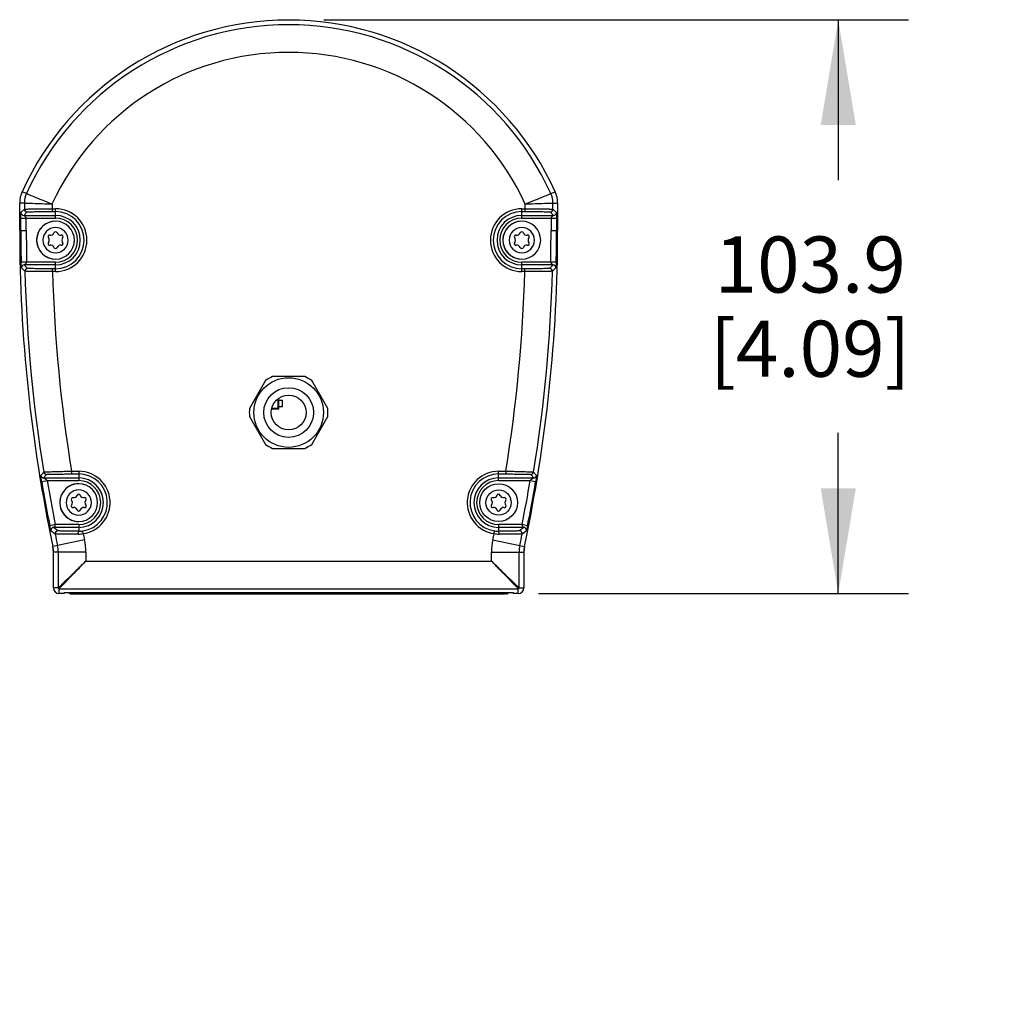
# Model space of a CAD drawing. Units: inches. Extents: x 0.4 to 16.6, y 0.6 to 10.4.
# Drawn here: x 2.3 to 4.1, y 6.9 to 8.6 of the extents above; entities that cross this region are included whole.
import ezdxf

# ---------------------------------------------------------------- set-up
doc = ezdxf.new("R2010")
doc.units = ezdxf.units.IN
doc.header["$LTSCALE"] = 0.935
doc.header["$MEASUREMENT"] = 0
doc.layers.get('0').update_dxf_attribs({"linetype": 'CONTINUOUS'})
for name, color, linetype in [('02___PRT_ALL_AXES', 7, 'CONTINUOUS'), ('7_ALL_FEATURES', 7, 'CONTINUOUS'), ('AXIS', 7, 'CONTINUOUS'), ('DRIVEN_DIMS', 7, 'CONTINUOUS'), ('ECAD_SOD123W', 7, 'CONTINUOUS')]:
    doc.layers.add(name, color=color, linetype=linetype)
doc.dimstyles.new('DIMSTYLE_1', dxfattribs={"dimtxt": 0.1, "dimasz": 0.1875, "dimexe": 0.125, "dimexo": 0.0625, "dimgap": 0.1, "dimtad": 0, "dimtih": 1, "dimtoh": 1, "dimdec": 1, "dimlfac": 4, "dimzin": 4, "dimdsep": 46, "dimtxsty": 'STANDARD', "dimblk": '_FILLED', "dimblk1": '_FILLED', "dimblk2": '_FILLED', "dimcen": 0.09, "dimadec": 0, "dimazin": 0, "dimtp": 0.005, "dimtm": 0.005, "dimtfac": 1, "dimtdec": 1, "dimtofl": 0, "dimtmove": 0, "dimatfit": 3, "dimldrblk": '_FILLED', "dimfxl": 1, "dimtolj": 1, "dimtzin": 4, "dimarcsym": 0})

# ---------------------------------------------------------------- blocks, each defined once
blk = doc.blocks.new('_FILLED')
at = {"color": 0, "linetype": 'BYBLOCK'}
blk.add_solid([(0, 0), (-1, 0.1667), (-1, -0.1667)], dxfattribs=at)
blk = doc.blocks.new('*D0')
at = {"layer": 'DRIVEN_DIMS', "color": 7, "linetype": 'CONTINUOUS'}
for p, q in [((2.8774, 8.6478), (3.9192, 8.6478)), ((3.7942, 8.6478), (3.7942, 8.3616)), ((3.7942, 7.6254), (3.7942, 7.9116)), ((3.26, 7.6254), (3.9192, 7.6254))]:
    blk.add_line(p, q, dxfattribs=at)
at = {"layer": 'DRIVEN_DIMS', "color": 7, "linetype": 'CONTINUOUS', "xscale": 0.1875, "yscale": 0.1875, "zscale": 0.1875}
for p, rotation in [((3.7942, 8.6478), 90), ((3.7942, 7.6254), 270)]:
    blk.add_blockref('_FILLED', p, dxfattribs=dict(at, rotation=rotation))
at = {"layer": 'DRIVEN_DIMS', "color": 7, "linetype": 'CONTINUOUS', "insert": (3.7442, 8.2616), "char_height": 0.1, "width": 0.6, "attachment_point": 2, "line_spacing_factor": 0.9}
blk.add_mtext('103.9\\P[4.09]', dxfattribs=at)
blk = doc.blocks.new('*D2')
at = {"layer": 'DRIVEN_DIMS', "color": 7, "linetype": 'CONTINUOUS'}
for p, q in [((5.2544, 7.886), (5.2544, 7.0003)), ((5.402, 7.7815), (5.402, 7.0003)), ((5.2544, 7.1253), (4.7419, 7.1253)), ((5.402, 7.1253), (5.802, 7.1253))]:
    blk.add_line(p, q, dxfattribs=at)
at = {"layer": 'DRIVEN_DIMS', "color": 7, "linetype": 'CONTINUOUS', "xscale": 0.1875, "yscale": 0.1875, "zscale": 0.1875}
blk.add_blockref('_FILLED', (5.2544, 7.1253), dxfattribs=at)
at = {"layer": 'DRIVEN_DIMS', "color": 7, "linetype": 'CONTINUOUS', "xscale": 0.1875, "yscale": 0.1875, "zscale": 0.1875, "rotation": 180}
blk.add_blockref('_FILLED', (5.402, 7.1253), dxfattribs=at)
at = {"layer": 'DRIVEN_DIMS', "color": 7, "linetype": 'CONTINUOUS', "insert": (4.5419, 7.1753), "char_height": 0.1, "width": 0.5, "attachment_point": 3, "line_spacing_factor": 0.9}
blk.add_mtext('15.0\\P[.59]', dxfattribs=at)

msp = doc.modelspace()

# ---------------------------------------------------------------- linework, layer by layer
at = {"color": 7, "linetype": 'CONTINUOUS'}
for radius in [0.062, 0.0443]:
    msp.add_circle((2.8149, 7.9479), radius, dxfattribs=at)
at = {"layer": '02___PRT_ALL_AXES', "color": 7, "linetype": 'CONTINUOUS'}
msp.add_line((2.4323, 7.6248), (3.1975, 7.6248), dxfattribs=at)
for centre, start, end in [((2.4323, 7.6346), 230.7374, 270), ((3.1975, 7.6346), 270, 309.2626)]:
    msp.add_arc(centre, 0.00984, start, end, dxfattribs=at)
at = {"layer": '7_ALL_FEATURES', "color": 7, "linetype": 'CONTINUOUS'}
for p, q in [((2.3477, 8.3379), (2.3401, 8.3414)), ((3.2822, 8.3379), (3.2898, 8.3414)), ((2.3357, 8.2724), (2.3357, 8.3211)), ((2.344, 8.3211), (2.3357, 8.3211)), ((2.344, 8.3211), (2.344, 8.3102)), ((2.3933, 8.3192), (2.3933, 8.306)), ((3.2366, 8.306), (3.2366, 8.3192)), ((3.2858, 8.3211), (3.2942, 8.3211)), ((3.2858, 8.3102), (3.2858, 8.3211)), ((3.2942, 8.3211), (3.2942, 8.2724)), ((2.3379, 8.3041), (2.344, 8.3102)), ((2.3429, 8.2991), (2.349, 8.3053)), ((2.3429, 8.2991), (2.3996, 8.2991)), ((2.3933, 8.3109), (2.3996, 8.3109)), ((2.3933, 8.306), (2.3996, 8.306)), ((2.3996, 8.2942), (2.3996, 8.3109)), ((3.2303, 8.3109), (3.2366, 8.3109)), ((3.2303, 8.2942), (3.2303, 8.3109)), ((3.2303, 8.306), (3.2366, 8.306)), ((3.2303, 8.2991), (3.287, 8.2991)), ((3.2809, 8.3053), (3.287, 8.2991)), ((3.2858, 8.3102), (3.292, 8.3041)), ((2.3377, 8.2724), (2.3377, 8.2942)), ((2.3377, 8.2942), (2.3996, 8.2942)), ((2.3475, 8.2724), (2.3475, 8.2942)), ((3.2303, 8.2942), (3.2922, 8.2942)), ((3.2824, 8.2942), (3.2824, 8.2724)), ((3.2922, 8.2942), (3.2922, 8.2724)), ((2.3357, 8.2724), (2.3475, 8.2724)), ((3.2824, 8.2724), (3.2942, 8.2724)), ((2.3481, 8.2158), (2.3383, 8.2156)), ((2.3996, 8.2108), (2.3437, 8.2108)), ((2.3499, 8.2047), (2.3437, 8.2108)), ((2.3996, 8.2158), (2.3481, 8.2158)), ((2.3996, 8.199), (2.3996, 8.2158)), ((3.2818, 8.2158), (3.2303, 8.2158)), ((3.2303, 8.199), (3.2303, 8.2158)), ((3.2862, 8.2108), (3.2303, 8.2108)), ((3.2862, 8.2108), (3.2799, 8.2047)), ((3.2916, 8.2156), (3.2818, 8.2158)), ((2.345, 8.1997), (2.3388, 8.2058)), ((2.3943, 8.199), (2.3943, 8.204)), ((2.3996, 8.204), (2.3943, 8.204)), ((2.3996, 8.199), (2.3943, 8.199)), ((3.2356, 8.204), (3.2303, 8.204)), ((3.2356, 8.199), (3.2303, 8.199)), ((3.2356, 8.199), (3.2356, 8.204)), ((3.2911, 8.2058), (3.2849, 8.1997)), ((2.3734, 7.8357), (2.3786, 7.8419)), ((2.4282, 7.8434), (2.4282, 7.8385)), ((2.4282, 7.8434), (2.4409, 7.8434)), ((2.4409, 7.8434), (2.4409, 7.8267)), ((3.189, 7.8434), (3.2017, 7.8434)), ((3.189, 7.8267), (3.189, 7.8434)), ((3.2017, 7.8434), (3.2017, 7.8385)), ((3.2513, 7.8419), (3.2565, 7.8357)), ((2.3749, 7.8251), (2.3846, 7.8267)), ((2.3783, 7.8316), (2.3835, 7.8377)), ((2.3783, 7.8316), (2.4409, 7.8316)), ((2.3846, 7.8267), (2.4409, 7.8267)), ((2.4282, 7.8385), (2.4409, 7.8385)), ((3.189, 7.8385), (3.2017, 7.8385)), ((3.189, 7.8316), (3.2516, 7.8316)), ((3.189, 7.8267), (3.2453, 7.8267)), ((3.2453, 7.8267), (3.255, 7.8251)), ((3.2464, 7.8377), (3.2516, 7.8316)), ((2.399, 7.7482), (2.3893, 7.7463)), ((2.3989, 7.7313), (2.3914, 7.7374)), ((2.4409, 7.7433), (2.3962, 7.7433)), ((2.4037, 7.7372), (2.3962, 7.7433)), ((2.4409, 7.7482), (2.399, 7.7482)), ((2.4409, 7.7482), (2.4409, 7.7365)), ((2.4489, 7.7321), (2.4482, 7.737)), ((3.181, 7.7321), (3.1817, 7.737)), ((3.2309, 7.7482), (3.189, 7.7482)), ((3.189, 7.7482), (3.189, 7.7365)), ((3.2337, 7.7433), (3.189, 7.7433)), ((3.2337, 7.7433), (3.2262, 7.7372)), ((3.2406, 7.7463), (3.2309, 7.7482)), ((3.2385, 7.7374), (3.231, 7.7313)), ((2.4512, 7.7213), (2.3949, 7.7094)), ((3.1787, 7.7213), (3.235, 7.7094)), ((2.396, 7.6991), (2.3949, 7.7094)), ((3.235, 7.7094), (3.2339, 7.6991)), ((2.396, 7.6354), (2.396, 7.6991)), ((2.4535, 7.6991), (2.396, 7.6991)), ((2.4043, 7.6991), (2.4043, 7.6354)), ((2.4535, 7.6991), (2.4535, 7.6832)), ((2.4535, 7.6832), (3.1764, 7.6832)), ((3.1764, 7.6991), (3.2339, 7.6991)), ((3.1764, 7.6832), (3.1764, 7.6991)), ((3.2256, 7.6354), (3.2256, 7.6991)), ((3.2339, 7.6991), (3.2339, 7.6354)), ((2.4043, 7.6354), (2.396, 7.6354)), ((2.4057, 7.634), (3.2241, 7.634)), ((2.4057, 7.634), (2.4057, 7.6257)), ((3.2241, 7.6257), (3.2241, 7.634)), ((3.2256, 7.6354), (3.2339, 7.6354)), ((2.4141, 7.6257), (2.4057, 7.6257)), ((2.4156, 7.6271), (2.4141, 7.6257)), ((2.4141, 7.6257), (2.4141, 7.6257)), ((2.4156, 7.6271), (3.2143, 7.6271)), ((2.4272, 7.6247), (2.4323, 7.6247)), ((3.1975, 7.6248), (2.4323, 7.6248)), ((3.2027, 7.6247), (3.1975, 7.6247)), ((3.2143, 7.6271), (3.2158, 7.6257)), ((3.2241, 7.6257), (3.2158, 7.6257)), ((3.2158, 7.6257), (3.2158, 7.6257))]:
    msp.add_line(p, q, dxfattribs=at)
for radius in [0.0337, 0.0225]:
    msp.add_circle((3.189, 7.7875), radius, dxfattribs=at)
for centre, radius, start, end in [((2.8149, 8.1256), 0.5216, 24.437, 155.563), ((2.8149, 8.1256), 0.5132, 24.437, 155.563), ((2.8149, 8.1256), 0.464, 24.6617, 155.3439), ((2.3848, 8.3211), 0.0491, 155.563, 180), ((2.3848, 8.3211), 0.0408, 155.563, 180), ((3.2451, 8.3211), 0.0408, 0, 24.437), ((3.2451, 8.3211), 0.0491, 0, 24.437), ((2.3429, 8.3041), 0.00492, 180.0212, 269.9788), ((2.349, 8.3102), 0.00492, 180.0211, 269.9789), ((2.3996, 8.255), 0.0559, 270, 90), ((2.3996, 8.255), 0.051, 270, 90), ((2.3996, 8.255), 0.0441, 270, 90), ((3.2303, 8.255), 0.0559, 90, 270), ((3.2303, 8.255), 0.051, 90, 270), ((3.2303, 8.255), 0.0441, 90, 270), ((3.2809, 8.3102), 0.00492, 270.0211, 359.9789), ((3.287, 8.3041), 0.00492, 270.0212, 359.9788), ((2.3996, 8.255), 0.0337, 90, 270), ((2.3996, 8.255), 0.0338, 90, 213.1579), ((2.3996, 8.255), 0.0392, 270, 90), ((2.3996, 8.255), 0.0337, 270, 90), ((3.2303, 8.255), 0.0392, 90, 270), ((3.2303, 8.255), 0.0337, 90, 270), ((3.2303, 8.255), 0.0338, 90, 213.1579), ((3.2303, 8.255), 0.0337, 270, 90), ((5.0423, 8.2724), 2.7066, 180, 192.0062), ((5.0423, 8.2724), 2.7046, 180, 181.2039), ((5.0423, 8.2724), 2.6948, 180, 181.2039), ((2.3996, 8.255), 0.0225, 90, 270), ((2.3892, 8.261), 0.00297, 78.317, 221.683), ((2.391, 8.2699), 0.00607, 258.317, 341.683), ((2.3996, 8.267), 0.00297, 18.317, 161.683), ((2.3996, 8.255), 0.0225, 270, 90), ((2.4082, 8.2699), 0.00607, 198.317, 281.683), ((2.41, 8.261), 0.00297, 318.317, 101.683), ((3.2303, 8.255), 0.0225, 90, 270), ((3.2199, 8.261), 0.00297, 78.317, 221.683), ((3.2217, 8.2699), 0.00607, 258.317, 341.683), ((3.2303, 8.267), 0.00297, 18.317, 161.683), ((3.2303, 8.255), 0.0225, 270, 90), ((3.2389, 8.2699), 0.00607, 198.317, 281.683), ((0.5876, 8.2724), 2.7066, 347.9938, 360), ((3.2407, 8.261), 0.00297, 318.317, 101.683), ((0.5876, 8.2724), 2.6948, 358.7961, 360), ((0.5876, 8.2724), 2.7046, 358.7961, 360), ((2.3892, 8.249), 0.00297, 138.317, 281.683), ((2.3824, 8.255), 0.00607, 318.317, 41.683), ((2.391, 8.2401), 0.00607, 18.317, 101.683), ((2.4082, 8.2401), 0.00607, 78.317, 161.683), ((2.41, 8.249), 0.00297, 258.317, 41.683), ((2.4168, 8.255), 0.00607, 138.317, 221.683), ((3.2199, 8.249), 0.00297, 138.317, 281.683), ((3.2131, 8.255), 0.00607, 318.317, 41.683), ((3.2217, 8.2401), 0.00607, 18.317, 101.683), ((3.2389, 8.2401), 0.00607, 78.317, 161.683), ((3.2407, 8.249), 0.00297, 258.317, 41.683), ((3.2475, 8.255), 0.00607, 138.317, 221.683), ((2.3996, 8.255), 0.0338, 213.1579, 270), ((2.3996, 8.243), 0.00297, 198.317, 341.683), ((3.2303, 8.255), 0.0338, 213.1579, 270), ((3.2303, 8.243), 0.00297, 198.317, 341.683), ((2.3437, 8.2059), 0.00492, 90.0226, 181.3881), ((3.2862, 8.2059), 0.00492, 358.6111, 89.9781), ((2.3499, 8.1998), 0.00492, 90.0218, 181.5223), ((5.0423, 8.2724), 2.6983, 181.5441, 189.1808), ((5.0423, 8.2724), 2.6491, 181.5863, 189.319), ((0.5876, 8.2724), 2.6491, 350.681, 358.4137), ((0.5876, 8.2724), 2.6983, 350.8192, 358.4559), ((3.2799, 8.1998), 0.00492, 358.4777, 89.9782), ((2.3835, 7.8427), 0.00492, 189.1837, 269.9971), ((2.4409, 7.7875), 0.0559, 278.2255, 90), ((3.189, 7.7875), 0.0559, 90, 261.7745), ((3.2464, 7.8427), 0.00492, 270.0029, 350.8163), ((2.3783, 7.8365), 0.00492, 189.3086, 269.9827), ((5.0423, 8.2724), 2.7046, 189.5197, 191.2156), ((5.0423, 8.2724), 2.6948, 189.5197, 191.2157), ((2.4409, 7.7875), 0.051, 278.2255, 90), ((2.4409, 7.7875), 0.0441, 270, 90), ((2.4409, 7.7875), 0.0392, 270, 90), ((3.189, 7.7875), 0.051, 90, 261.7745), ((3.189, 7.7875), 0.0441, 90, 270), ((3.189, 7.7875), 0.0392, 90, 270), ((0.5876, 8.2724), 2.6948, 348.7844, 350.4804), ((0.5876, 8.2724), 2.7046, 348.7844, 350.4803), ((3.2516, 7.8365), 0.00492, 270.018, 350.6902), ((2.4409, 7.7875), 0.0337, 90, 270), ((2.4409, 7.7875), 0.0338, 90, 213.1579), ((2.4409, 7.7875), 0.0225, 90, 270), ((2.4409, 7.7875), 0.0337, 270, 90), ((2.4409, 7.7875), 0.0225, 270, 90), ((2.4305, 7.7935), 0.00297, 78.317, 221.683), ((2.4238, 7.7875), 0.00607, 318.317, 41.683), ((2.4323, 7.8023), 0.00607, 258.317, 341.683), ((2.4409, 7.7995), 0.00297, 18.317, 161.683), ((2.4495, 7.8023), 0.00607, 198.317, 281.683), ((2.4513, 7.7935), 0.00297, 318.317, 101.683), ((2.4581, 7.7875), 0.00607, 138.317, 221.683), ((3.1785, 7.7935), 0.00297, 78.317, 221.683), ((3.1718, 7.7875), 0.00607, 318.317, 41.683), ((3.1804, 7.8023), 0.00607, 258.317, 341.683), ((3.189, 7.7995), 0.00297, 18.317, 161.683), ((3.1975, 7.8023), 0.00607, 198.317, 281.683), ((3.1994, 7.7935), 0.00297, 318.317, 101.683), ((3.2061, 7.7875), 0.00607, 138.317, 221.683), ((2.4305, 7.7815), 0.00297, 138.317, 281.683), ((2.4323, 7.7726), 0.00607, 18.317, 101.683), ((2.4409, 7.7754), 0.00297, 198.317, 341.683), ((2.4495, 7.7726), 0.00607, 78.317, 161.683), ((2.4513, 7.7815), 0.00297, 258.317, 41.683), ((3.1785, 7.7815), 0.00297, 138.317, 281.683), ((3.1804, 7.7726), 0.00607, 18.317, 101.683), ((3.189, 7.7754), 0.00297, 198.317, 341.683), ((3.1975, 7.7726), 0.00607, 78.317, 161.683), ((3.1994, 7.7815), 0.00297, 258.317, 41.683), ((2.4409, 7.7875), 0.0338, 213.1579, 270), ((2.3962, 7.7384), 0.00492, 90.0309, 191.3768), ((2.4037, 7.7323), 0.00492, 90.0276, 191.5403), ((2.4411, 7.7864), 0.0499, 269.8097, 278.2196), ((3.1888, 7.7864), 0.0499, 261.7804, 270.1903), ((3.2262, 7.7323), 0.00492, 348.4597, 89.9724), ((3.2337, 7.7384), 0.00492, 348.6188, 89.9723), ((5.0423, 8.2724), 2.6983, 191.5679, 192.0062), ((2.4389, 7.7986), 0.0672, 270.9927, 278.5822), ((5.0423, 8.2724), 2.6491, 191.7681, 192.0062), ((2.3467, 7.6991), 0.1069, 0, 12.0062), ((3.2832, 7.6991), 0.1069, 167.9938, 180), ((0.5876, 8.2724), 2.6491, 347.9938, 348.2319), ((3.191, 7.7986), 0.0672, 261.4178, 269.0073), ((0.5876, 8.2724), 2.6983, 347.9938, 348.4321), ((2.3467, 7.6991), 0.0493, 0, 12.0062), ((2.3467, 7.6991), 0.0576, 0, 12.0062), ((3.2832, 7.6991), 0.0576, 167.9938, 180), ((3.2832, 7.6991), 0.0493, 167.9938, 180), ((2.4057, 7.6354), 0.00976, 180, 270), ((2.4057, 7.6354), 0.00141, 180, 270), ((3.2241, 7.6354), 0.00976, 270, 360), ((3.2241, 7.6354), 0.00141, 270, 360), ((2.4272, 7.6296), 0.00492, 210.405, 270), ((2.4323, 7.6346), 0.00984, 229.7221, 270), ((3.1975, 7.6346), 0.00984, 270, 310.2779), ((3.2027, 7.6296), 0.00492, 270, 329.595)]:
    msp.add_arc(centre, radius, start, end, dxfattribs=at)
for centre in [(2.4141, 7.6306), (3.2158, 7.6306)]:
    msp.add_ellipse(centre, major_axis=(0, 0.00492), ratio=0.017455, start_param=-3.159046, end_param=-3.124139, dxfattribs=at)
for points, knots in [([(2.3933, 8.3192), (2.3875, 8.3215), (2.3768, 8.3258), (2.3628, 8.3315), (2.3535, 8.3355), (2.3489, 8.3374), (2.3477, 8.3379)], [0, 0, 0, 0, 0.378605, 0.700932, 0.918906, 1, 1, 1, 1]), ([(3.2822, 8.3379), (3.281, 8.3374), (3.2764, 8.3355), (3.2671, 8.3315), (3.2531, 8.3258), (3.2424, 8.3215), (3.2366, 8.3192)], [0, 0, 0, 0, 0.081094, 0.299068, 0.621395, 1, 1, 1, 1]), ([(2.344, 8.3211), (2.3454, 8.3211), (2.3503, 8.3209), (2.3667, 8.3205), (2.3818, 8.3199), (2.3933, 8.3192)], [0, 0, 0, 0, 0.081092, 0.299064, 1, 1, 1, 1]), ([(3.2366, 8.3192), (3.2481, 8.3199), (3.2632, 8.3205), (3.2796, 8.3209), (3.2845, 8.3211), (3.2858, 8.3211)], [0, 0, 0, 0, 0.700936, 0.918908, 1, 1, 1, 1]), ([(2.3377, 8.2942), (2.3377, 8.2957), (2.3377, 8.2983), (2.3378, 8.3012), (2.3378, 8.3029), (2.3379, 8.3036), (2.3378, 8.304), (2.3379, 8.3041)], [0, 0, 0, 0, 0.458457, 0.786064, 0.892195, 0.959403, 1, 1, 1, 1]), ([(2.3475, 8.2942), (2.3475, 8.295), (2.3467, 8.2959), (2.3457, 8.2969), (2.3449, 8.2975), (2.3442, 8.2981), (2.3437, 8.2985), (2.3433, 8.2988), (2.343, 8.299), (2.343, 8.2991), (2.3428, 8.2991), (2.3429, 8.2991)], [0, 0, 0, 0, 0.319379, 0.475492, 0.6237, 0.759865, 0.877387, 0.925902, 0.964845, 0.991025, 1, 1, 1, 1]), ([(2.344, 8.3102), (2.3441, 8.3102), (2.3445, 8.3102), (2.3453, 8.3104), (2.3465, 8.3104), (2.3482, 8.3105), (2.3503, 8.3105), (2.3539, 8.3106), (2.3592, 8.3107), (2.3665, 8.3108), (2.3749, 8.3109), (2.3839, 8.3109), (2.3901, 8.3109), (2.3933, 8.3109)], [0, 0, 0, 0, 0.006592, 0.022433, 0.047468, 0.081468, 0.12411, 0.175, 0.299495, 0.450254, 0.621615, 0.80716, 1, 1, 1, 1]), ([(2.349, 8.3053), (2.349, 8.3053), (2.3494, 8.3053), (2.3501, 8.3054), (2.3512, 8.3055), (2.3527, 8.3056), (2.3546, 8.3056), (2.3578, 8.3057), (2.3626, 8.3058), (2.3692, 8.3059), (2.3767, 8.306), (2.3848, 8.306), (2.3904, 8.306), (2.3933, 8.306)], [0, 0, 0, 0, 0.006633, 0.022488, 0.04753, 0.081533, 0.124176, 0.175064, 0.299551, 0.450299, 0.621645, 0.807175, 1, 1, 1, 1]), ([(3.2366, 8.3109), (3.2398, 8.3109), (3.246, 8.3109), (3.2551, 8.3109), (3.2634, 8.3108), (3.2707, 8.3107), (3.2761, 8.3106), (3.2796, 8.3105), (3.2817, 8.3105), (3.2834, 8.3104), (3.2846, 8.3104), (3.2854, 8.3102), (3.2858, 8.3102), (3.2858, 8.3102)], [0, 0, 0, 0, 0.19304, 0.378844, 0.550305, 0.701039, 0.825385, 0.876176, 0.918727, 0.952645, 0.977618, 0.993427, 1, 1, 1, 1]), ([(3.2366, 8.306), (3.2395, 8.306), (3.2451, 8.306), (3.2532, 8.306), (3.2607, 8.3059), (3.2673, 8.3058), (3.2721, 8.3057), (3.2753, 8.3056), (3.2772, 8.3056), (3.2787, 8.3055), (3.2798, 8.3054), (3.2805, 8.3053), (3.2809, 8.3053), (3.2809, 8.3053)], [0, 0, 0, 0, 0.193024, 0.378814, 0.550261, 0.700983, 0.825321, 0.87611, 0.918662, 0.952583, 0.977563, 0.993386, 1, 1, 1, 1]), ([(3.287, 8.2991), (3.2871, 8.2991), (3.2869, 8.2991), (3.2868, 8.299), (3.2866, 8.2988), (3.2862, 8.2985), (3.2857, 8.2981), (3.285, 8.2975), (3.2842, 8.2969), (3.2832, 8.2959), (3.2824, 8.295), (3.2824, 8.2942)], [0, 0, 0, 0, 0.008975, 0.035155, 0.074098, 0.122613, 0.240135, 0.376301, 0.524509, 0.680622, 1, 1, 1, 1]), ([(3.292, 8.3041), (3.2921, 8.304), (3.292, 8.3036), (3.2921, 8.3029), (3.2921, 8.3012), (3.2922, 8.2983), (3.2922, 8.2957), (3.2922, 8.2942)], [0, 0, 0, 0, 0.040597, 0.107806, 0.213936, 0.541544, 1, 1, 1, 1]), ([(2.3388, 8.2058), (2.3387, 8.2059), (2.3387, 8.2067), (2.3385, 8.2083), (2.3384, 8.2115), (2.3383, 8.2141), (2.3383, 8.2156)], [0, 0, 0, 0, 0.038594, 0.210022, 0.538689, 1, 1, 1, 1]), ([(2.3437, 8.2108), (2.3437, 8.2109), (2.3438, 8.2109), (2.3439, 8.211), (2.3441, 8.2112), (2.3444, 8.2114), (2.345, 8.2119), (2.3457, 8.2124), (2.3464, 8.2131), (2.3474, 8.2141), (2.3482, 8.215), (2.3481, 8.2158)], [0, 0, 0, 0, 0.008918, 0.034991, 0.073751, 0.122025, 0.239028, 0.374846, 0.523046, 0.679552, 1, 1, 1, 1]), ([(3.2818, 8.2158), (3.2817, 8.215), (3.2825, 8.2141), (3.2835, 8.2131), (3.2842, 8.2124), (3.2849, 8.2119), (3.2854, 8.2114), (3.2858, 8.2112), (3.286, 8.211), (3.2861, 8.2109), (3.2862, 8.2109), (3.2862, 8.2108)], [0, 0, 0, 0, 0.320448, 0.476954, 0.625154, 0.760972, 0.877975, 0.926249, 0.965009, 0.991082, 1, 1, 1, 1]), ([(3.2916, 8.2156), (3.2916, 8.2141), (3.2915, 8.2115), (3.2914, 8.2083), (3.2912, 8.2067), (3.2912, 8.2059), (3.2911, 8.2058)], [0, 0, 0, 0, 0.461311, 0.789978, 0.961405, 1, 1, 1, 1]), ([(2.3943, 8.199), (2.3911, 8.199), (2.3849, 8.199), (2.3758, 8.199), (2.3675, 8.1991), (2.3602, 8.1992), (2.3548, 8.1992), (2.3513, 8.1993), (2.3492, 8.1994), (2.3475, 8.1995), (2.3463, 8.1995), (2.3455, 8.1996), (2.3451, 8.1996), (2.345, 8.1997)], [0, 0, 0, 0, 0.192963, 0.378702, 0.550117, 0.700834, 0.825197, 0.876009, 0.918586, 0.952536, 0.977544, 0.99339, 1, 1, 1, 1]), ([(2.3943, 8.204), (2.3914, 8.204), (2.3858, 8.204), (2.3777, 8.204), (2.3702, 8.2041), (2.3636, 8.2042), (2.3588, 8.2043), (2.3556, 8.2044), (2.3537, 8.2044), (2.3522, 8.2045), (2.3511, 8.2045), (2.3504, 8.2047), (2.35, 8.2047), (2.3499, 8.2047)], [0, 0, 0, 0, 0.192931, 0.378639, 0.55003, 0.700732, 0.825092, 0.875906, 0.91849, 0.95245, 0.977474, 0.993342, 1, 1, 1, 1]), ([(3.2799, 8.2047), (3.2799, 8.2047), (3.2795, 8.2047), (3.2788, 8.2045), (3.2777, 8.2045), (3.2762, 8.2044), (3.2743, 8.2044), (3.2711, 8.2043), (3.2663, 8.2042), (3.2597, 8.2041), (3.2522, 8.204), (3.2441, 8.204), (3.2385, 8.204), (3.2356, 8.204)], [0, 0, 0, 0, 0.006678, 0.022578, 0.047663, 0.081704, 0.12438, 0.175293, 0.299801, 0.450529, 0.62182, 0.807269, 1, 1, 1, 1]), ([(3.2849, 8.1997), (3.2848, 8.1996), (3.2844, 8.1996), (3.2836, 8.1995), (3.2824, 8.1995), (3.2807, 8.1994), (3.2786, 8.1993), (3.275, 8.1992), (3.2697, 8.1992), (3.2624, 8.1991), (3.254, 8.199), (3.245, 8.199), (3.2388, 8.199), (3.2356, 8.199)], [0, 0, 0, 0, 0.006628, 0.022506, 0.047577, 0.081608, 0.124277, 0.175188, 0.299699, 0.450442, 0.621757, 0.807236, 1, 1, 1, 1]), ([(2.3786, 7.8419), (2.3787, 7.8419), (2.3791, 7.8419), (2.3798, 7.8421), (2.3811, 7.8421), (2.3828, 7.8422), (2.3849, 7.8423), (2.3885, 7.8425), (2.3939, 7.8427), (2.4013, 7.8429), (2.4097, 7.8431), (2.4188, 7.8433), (2.425, 7.8434), (2.4282, 7.8434)], [0, 0, 0, 0, 0.006434, 0.022211, 0.047275, 0.081381, 0.124191, 0.175289, 0.300213, 0.451245, 0.622537, 0.807764, 1, 1, 1, 1]), ([(3.2017, 7.8434), (3.2049, 7.8434), (3.2111, 7.8433), (3.2202, 7.8431), (3.2286, 7.8429), (3.236, 7.8427), (3.2414, 7.8425), (3.245, 7.8423), (3.2471, 7.8422), (3.2488, 7.8421), (3.2501, 7.8421), (3.2508, 7.8419), (3.2512, 7.8419), (3.2513, 7.8419)], [0, 0, 0, 0, 0.192357, 0.377712, 0.549083, 0.700084, 0.824909, 0.875948, 0.918712, 0.952778, 0.977811, 0.993577, 1, 1, 1, 1]), ([(2.3749, 7.8251), (2.3747, 7.8266), (2.3743, 7.8288), (2.3739, 7.8315), (2.3737, 7.833), (2.3735, 7.8342), (2.3734, 7.835), (2.3734, 7.8355), (2.3734, 7.8357), (2.3734, 7.8357)], [0, 0, 0, 0, 0.432204, 0.609079, 0.754808, 0.867325, 0.944581, 0.986558, 1, 1, 1, 1]), ([(2.3846, 7.8267), (2.3844, 7.8271), (2.3838, 7.8277), (2.3828, 7.8285), (2.3818, 7.8292), (2.3809, 7.8298), (2.38, 7.8304), (2.3793, 7.8309), (2.3788, 7.8312), (2.3785, 7.8314), (2.3784, 7.8315), (2.3782, 7.8316), (2.3783, 7.8316)], [0, 0, 0, 0, 0.156831, 0.31244, 0.46502, 0.612317, 0.750292, 0.871652, 0.922304, 0.963088, 0.990474, 1, 1, 1, 1]), ([(2.3835, 7.8377), (2.3835, 7.8378), (2.3839, 7.8378), (2.3846, 7.8379), (2.3857, 7.838), (2.3872, 7.838), (2.3891, 7.8381), (2.3924, 7.8382), (2.3973, 7.8383), (2.404, 7.8384), (2.4115, 7.8384), (2.4197, 7.8385), (2.4253, 7.8385), (2.4282, 7.8385)], [0, 0, 0, 0, 0.006441, 0.022222, 0.047307, 0.081451, 0.124311, 0.175464, 0.30049, 0.451571, 0.622828, 0.807936, 1, 1, 1, 1]), ([(3.2017, 7.8385), (3.2045, 7.8385), (3.2102, 7.8385), (3.2184, 7.8384), (3.2259, 7.8384), (3.2326, 7.8383), (3.2375, 7.8382), (3.2408, 7.8381), (3.2427, 7.838), (3.2442, 7.838), (3.2453, 7.8379), (3.246, 7.8378), (3.2464, 7.8378), (3.2464, 7.8377)], [0, 0, 0, 0, 0.192185, 0.377422, 0.548758, 0.699809, 0.824736, 0.87583, 0.918643, 0.952746, 0.977801, 0.993571, 1, 1, 1, 1]), ([(3.2516, 7.8316), (3.2516, 7.8316), (3.2515, 7.8315), (3.2514, 7.8314), (3.2511, 7.8312), (3.2506, 7.8309), (3.2499, 7.8304), (3.249, 7.8298), (3.2481, 7.8292), (3.247, 7.8285), (3.2461, 7.8277), (3.2454, 7.8271), (3.2453, 7.8267)], [0, 0, 0, 0, 0.009526, 0.036912, 0.077696, 0.128348, 0.249708, 0.387683, 0.53498, 0.68756, 0.843169, 1, 1, 1, 1]), ([(3.2565, 7.8357), (3.2565, 7.8357), (3.2565, 7.8355), (3.2565, 7.835), (3.2564, 7.8342), (3.2562, 7.833), (3.256, 7.8315), (3.2556, 7.8288), (3.2552, 7.8266), (3.255, 7.8251)], [0, 0, 0, 0, 0.013443, 0.055419, 0.132676, 0.245193, 0.390921, 0.567797, 1, 1, 1, 1]), ([(2.3914, 7.7374), (2.3913, 7.7375), (2.3912, 7.7377), (2.3911, 7.7382), (2.3907, 7.7397), (2.3901, 7.7424), (2.3896, 7.7449), (2.3893, 7.7463)], [0, 0, 0, 0, 0.023695, 0.079968, 0.180154, 0.515736, 1, 1, 1, 1]), ([(2.3962, 7.7433), (2.3961, 7.7434), (2.3966, 7.7435), (2.3968, 7.7438), (2.3973, 7.7442), (2.3981, 7.745), (2.3988, 7.746), (2.3993, 7.7472), (2.3992, 7.748), (2.399, 7.7482)], [0, 0, 0, 0, 0.034416, 0.119211, 0.232252, 0.364022, 0.665593, 0.830762, 1, 1, 1, 1]), ([(2.4409, 7.7365), (2.4385, 7.7365), (2.4337, 7.7365), (2.4267, 7.7365), (2.4204, 7.7366), (2.415, 7.7367), (2.4105, 7.7368), (2.4074, 7.7369), (2.4055, 7.737), (2.4046, 7.7371), (2.4041, 7.7371), (2.4037, 7.7372), (2.4037, 7.7372)], [0, 0, 0, 0, 0.199055, 0.386597, 0.557047, 0.705526, 0.827463, 0.918999, 0.952386, 0.977126, 0.993012, 1, 1, 1, 1]), ([(2.4401, 7.7314), (2.4401, 7.732), (2.4401, 7.7332), (2.4403, 7.7348), (2.4405, 7.7358), (2.4408, 7.7364), (2.4409, 7.7365)], [0, 0, 0, 0, 0.364485, 0.67929, 0.898495, 1, 1, 1, 1]), ([(3.2262, 7.7372), (3.2261, 7.7372), (3.2258, 7.7371), (3.2253, 7.7371), (3.2243, 7.737), (3.2225, 7.7369), (3.2194, 7.7368), (3.2149, 7.7367), (3.2094, 7.7366), (3.2031, 7.7365), (3.1962, 7.7365), (3.1914, 7.7365), (3.189, 7.7365)], [0, 0, 0, 0, 0.007, 0.022896, 0.047652, 0.081086, 0.172723, 0.294772, 0.443292, 0.613677, 0.801103, 1, 1, 1, 1]), ([(3.1898, 7.7314), (3.1898, 7.732), (3.1898, 7.7332), (3.1896, 7.7348), (3.1894, 7.7358), (3.1891, 7.7364), (3.189, 7.7365)], [0, 0, 0, 0, 0.364485, 0.67929, 0.898495, 1, 1, 1, 1]), ([(3.2309, 7.7482), (3.2307, 7.748), (3.2306, 7.7472), (3.2311, 7.746), (3.2318, 7.745), (3.2325, 7.7442), (3.2331, 7.7438), (3.2333, 7.7435), (3.2338, 7.7434), (3.2337, 7.7433)], [0, 0, 0, 0, 0.169238, 0.334407, 0.635978, 0.767748, 0.880789, 0.965584, 1, 1, 1, 1]), ([(3.2406, 7.7463), (3.2403, 7.7449), (3.2398, 7.7424), (3.2392, 7.7397), (3.2388, 7.7382), (3.2387, 7.7377), (3.2386, 7.7375), (3.2385, 7.7374)], [0, 0, 0, 0, 0.484263, 0.819844, 0.92003, 0.976304, 1, 1, 1, 1]), ([(2.4401, 7.7314), (2.4373, 7.7313), (2.432, 7.7312), (2.4243, 7.7311), (2.4174, 7.7311), (2.4113, 7.731), (2.4069, 7.731), (2.404, 7.7311), (2.4023, 7.7311), (2.4009, 7.7311), (2.3999, 7.7312), (2.3993, 7.7312), (2.3989, 7.7312), (2.3989, 7.7313)], [0, 0, 0, 0, 0.199533, 0.387411, 0.558015, 0.706467, 0.828229, 0.877887, 0.919509, 0.952759, 0.977368, 0.993132, 1, 1, 1, 1]), ([(3.231, 7.7313), (3.231, 7.7312), (3.2306, 7.7312), (3.23, 7.7312), (3.229, 7.7311), (3.2276, 7.7311), (3.2259, 7.7311), (3.223, 7.731), (3.2186, 7.731), (3.2125, 7.7311), (3.2055, 7.7311), (3.1979, 7.7312), (3.1926, 7.7313), (3.1898, 7.7314)], [0, 0, 0, 0, 0.006877, 0.022653, 0.047279, 0.080575, 0.12224, 0.171954, 0.293829, 0.442323, 0.612863, 0.800624, 1, 1, 1, 1]), ([(2.4535, 7.6832), (2.4508, 7.6805), (2.4453, 7.6752), (2.4373, 7.6673), (2.4295, 7.6597), (2.4232, 7.6536), (2.4186, 7.6491), (2.4154, 7.6459), (2.4124, 7.6431), (2.4099, 7.6406), (2.4077, 7.6385), (2.4062, 7.6371), (2.4053, 7.6362), (2.4048, 7.6358), (2.4045, 7.6356), (2.4044, 7.6354), (2.4043, 7.6354)], [0, 0, 0, 0, 0.167848, 0.333175, 0.493071, 0.64373, 0.713978, 0.779663, 0.839652, 0.892546, 0.936724, 0.970413, 0.982779, 0.991913, 0.99767, 1, 1, 1, 1]), ([(2.4057, 7.634), (2.4057, 7.6341), (2.4059, 7.6342), (2.4061, 7.6345), (2.4066, 7.635), (2.4074, 7.6359), (2.4088, 7.6374), (2.4109, 7.6395), (2.4134, 7.6421), (2.4163, 7.645), (2.4194, 7.6482), (2.424, 7.6529), (2.4301, 7.6591), (2.4377, 7.6669), (2.4455, 7.675), (2.4509, 7.6805), (2.4535, 7.6832)], [0, 0, 0, 0, 0.00233, 0.008087, 0.017221, 0.029587, 0.063276, 0.107454, 0.160348, 0.220337, 0.286022, 0.35627, 0.506929, 0.666825, 0.832152, 1, 1, 1, 1]), ([(3.2256, 7.6354), (3.2255, 7.6354), (3.2254, 7.6356), (3.2251, 7.6358), (3.2246, 7.6362), (3.2237, 7.6371), (3.2222, 7.6385), (3.22, 7.6406), (3.2175, 7.6431), (3.2145, 7.6459), (3.2113, 7.6491), (3.2066, 7.6536), (3.2004, 7.6597), (3.1926, 7.6673), (3.1846, 7.6752), (3.1791, 7.6805), (3.1764, 7.6832)], [0, 0, 0, 0, 0.00233, 0.008087, 0.017221, 0.029587, 0.063276, 0.107454, 0.160348, 0.220337, 0.286022, 0.35627, 0.506929, 0.666825, 0.832152, 1, 1, 1, 1]), ([(3.1764, 7.6832), (3.179, 7.6805), (3.1843, 7.675), (3.1922, 7.6669), (3.1998, 7.6591), (3.2059, 7.6529), (3.2105, 7.6482), (3.2136, 7.645), (3.2165, 7.6421), (3.219, 7.6395), (3.2211, 7.6374), (3.2225, 7.6359), (3.2233, 7.635), (3.2238, 7.6345), (3.224, 7.6342), (3.2241, 7.6341), (3.2241, 7.634)], [0, 0, 0, 0, 0.167848, 0.333175, 0.493071, 0.64373, 0.713978, 0.779663, 0.839652, 0.892546, 0.936724, 0.970413, 0.982779, 0.991913, 0.99767, 1, 1, 1, 1])]:
    msp.add_open_spline(points, degree=3, knots=knots, dxfattribs=at)
at = {"layer": 'AXIS', "color": 7, "linetype": 'CONTINUOUS'}
for p, q in [((2.7739, 8.0048), (2.7452, 7.955)), ((2.8437, 8.0119), (2.7862, 8.0119)), ((2.8847, 7.955), (2.856, 8.0048)), ((2.7452, 7.9408), (2.7739, 7.891)), ((2.856, 7.891), (2.8847, 7.9408)), ((2.7862, 7.8839), (2.8437, 7.8839))]:
    msp.add_line(p, q, dxfattribs=at)
msp.add_circle((2.8149, 7.9479), 0.031, dxfattribs=at)
for start, end in [(114.1775, 125.8225), (54.1775, 65.8225), (174.1775, 185.8225), (354.1775, 5.8225), (234.1775, 245.8225), (294.1775, 305.8225)]:
    msp.add_arc((2.8149, 7.9479), 0.0701, start, end, dxfattribs=at)
at = {"layer": 'ECAD_SOD123W', "color": 7, "linetype": 'CONTINUOUS'}
for p, q in [((2.7962, 7.9726), (2.7965, 7.9726)), ((2.7974, 7.9734), (2.7965, 7.9726)), ((2.7965, 7.9555), (2.7965, 7.9726)), ((2.7973, 7.9702), (2.8042, 7.9702)), ((2.7973, 7.9579), (2.7973, 7.9702)), ((2.7974, 7.9702), (2.7974, 7.9734)), ((2.8042, 7.9579), (2.8042, 7.9702)), ((2.7848, 7.9547), (2.7974, 7.9547)), ((2.785, 7.9555), (2.7965, 7.9555)), ((2.7974, 7.9547), (2.7965, 7.9555)), ((2.8042, 7.9579), (2.7973, 7.9579)), ((2.7974, 7.9547), (2.7974, 7.9579))]:
    msp.add_line(p, q, dxfattribs=at)

# ---------------------------------------------------------------- dimensions: what is measured, and where the dimension line sits
at = {"layer": 'DRIVEN_DIMS', "color": 7, "linetype": 'CONTINUOUS'}
dim = msp.add_linear_dim(base=(3.7942, 8.6478), p1=(3.1975, 7.6254), p2=(2.8149, 8.6478), angle=90, dimstyle='DIMSTYLE_1', dxfattribs=at)
dim.commit()
dim.dimension.update_dxf_attribs({"geometry": '*D0', "text_midpoint": (3.7942, 8.1366), "dimtype": 160})
dim = msp.add_linear_dim(base=(5.402, 7.1253), p1=(5.2544, 7.9485), p2=(5.402, 7.844), dimstyle='DIMSTYLE_1', dxfattribs=at)
dim.commit()
dim.dimension.update_dxf_attribs({"geometry": '*D2', "text_midpoint": (4.3919, 7.0503), "dimtype": 160})

doc.saveas('drawing.dxf')
